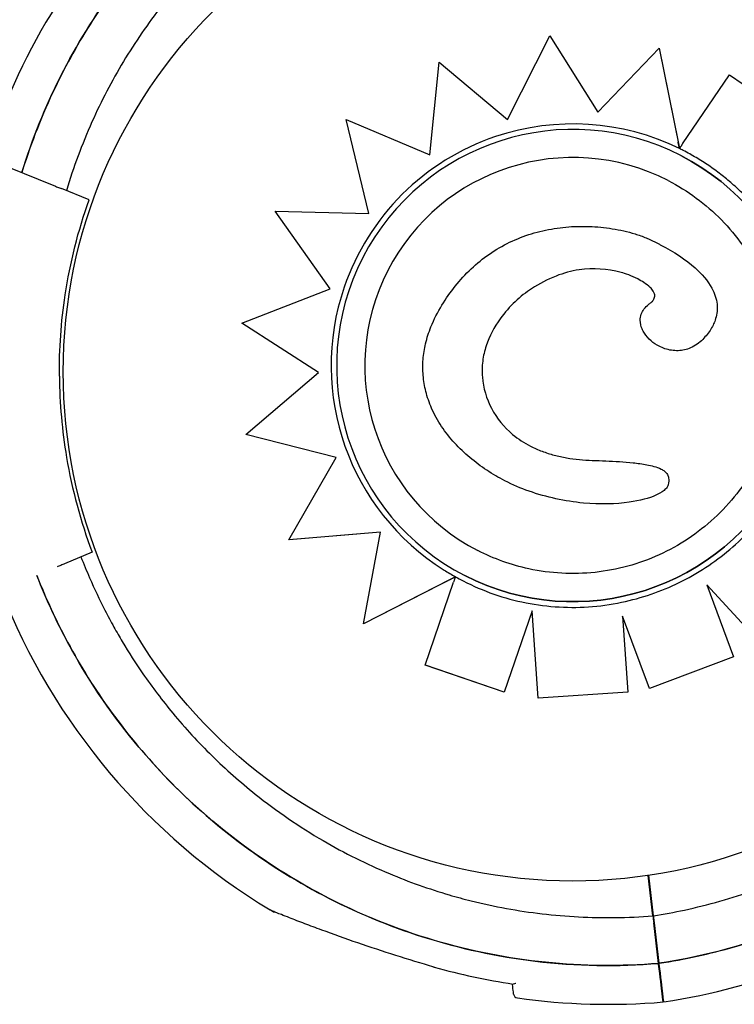
# Model space of a CAD drawing. Units: millimetres. Extents: x 1.7 to 13.4, y 0.9 to 7.
# Drawn here: x 6.3 to 6.4, y 2.9 to 3 of the extents above; entities that cross this region are included whole.
import ezdxf

# ---------------------------------------------------------------- set-up
doc = ezdxf.new("R2010")
doc.units = ezdxf.units.MM
doc.layers.add('SUP-VIS', color=7, linetype='Continuous', lineweight=25)

msp = doc.modelspace()

# ---------------------------------------------------------------- linework, layer by layer
at = {"layer": 'SUP-VIS'}
for p, q in [((6.393724053730693, 3.020686849543438), (6.398605089176272, 3.030338836587021)), ((6.398606239294168, 3.030338245297287), (6.398605089176272, 3.030338836587021)), ((6.398605089176272, 3.030338836587021), (6.404113570541085, 3.021528360288983)), ((6.398606239294168, 3.030338245297287), (6.404114044644302, 3.021528855320696)), ((6.404113570541085, 3.021528360288983), (6.411181908837534, 3.028908712284135)), ((6.411183065161822, 3.028908117804463), (6.411181908837534, 3.028908712284135)), ((6.411181908837534, 3.028908712284135), (6.413373639747078, 3.018121339329582)), ((6.411183065161822, 3.028908117804463), (6.413532598868187, 3.017344080037844)), ((6.384780672684428, 3.016609830534208), (6.385862953604374, 3.027302990698786)), ((6.385864098512684, 3.027302402088367), (6.385862953604374, 3.027302990698786)), ((6.385862953604374, 3.027302990698786), (6.393724053730693, 3.020686849543438)), ((6.385864098512684, 3.027302402088367), (6.393724187353655, 3.020687113778365)), ((6.413891967466043, 3.017871603084359), (6.41931871583256, 3.025825387320936)), ((6.41931987668795, 3.025824790511706), (6.41931871583256, 3.025825387320936)), ((6.41931871583256, 3.025825387320992), (6.427872737920552, 3.019992899834392)), ((6.41931987668795, 3.025824790511706), (6.427873904160151, 3.019992300256888)), ((6.375114254946311, 3.02070603888626), (6.384780672684428, 3.016609830534208)), ((6.377735457257586, 3.009874398613761), (6.375114254946311, 3.02070603888626)), ((6.413532831684279, 3.017342934147223), (6.413532103701073, 3.017343308412762)), ((6.413702224403096, 3.016535324981191), (6.413701654855686, 3.016535617791533)), ((6.336234789625451, 3.015180235046955), (6.341437170929566, 3.013077110608378)), ((6.345505869152475, 3.011432291021606), (6.342320201798429, 3.012720134890287)), ((6.366958235310449, 3.010122326186035), (6.377735457257586, 3.009874398613761)), ((6.37327359156734, 3.00116428225175), (6.366958235310449, 3.010122326186035)), ((6.411333206022391, 3.006262957442743), (6.411332217314339, 3.006263465749157)), ((6.363107952891369, 2.99720383000431), (6.37327359156734, 3.00116428225175)), ((6.371922767844808, 2.991544326565588), (6.363107952891369, 2.99720383000431)), ((6.411203839987138, 2.994549288629401), (6.411202848532412, 2.994549798347862)), ((6.36357407342075, 2.984385394220055), (6.371922767844808, 2.991544326565531)), ((6.363575218223559, 2.98438480566341), (6.36357407342075, 2.984385394220055)), ((6.373989795823945, 2.981736018862534), (6.36357407342075, 2.984385394220055)), ((6.373989646463087, 2.981735758067657), (6.363575218223559, 2.984384805663353)), ((6.368541532425297, 2.972222986494558), (6.373989795823945, 2.981736018862534)), ((6.411440043648327, 2.980385159058812), (6.411439048690227, 2.980385670578755)), ((6.393422593835567, 2.979043183451211), (6.39342160695378, 2.979043690819083)), ((6.379082940626176, 2.973113370910539), (6.368541532425297, 2.972222986494558)), ((6.379082810530235, 2.973112668725719), (6.368542682457701, 2.972222395249275)), ((6.377123895112163, 2.962539568278203), (6.379082940626176, 2.973113370910539)), ((6.368542682457701, 2.972222395249275), (6.368541532425297, 2.972222986494558)), ((6.345853913660903, 2.970824384083244), (6.342690788535037, 2.969482125630748)), ((6.387045460382069, 2.967633557956219), (6.377123895112163, 2.962539568278203)), ((6.387719361579002, 2.967978364428177), (6.377125051463736, 2.962538973783467)), ((6.384251738450985, 2.957802760536993), (6.387511686594735, 2.967370274090968)), ((6.387719704522169, 2.96797928832757), (6.387719692575047, 2.967979294469387)), ((6.387720432303468, 2.96797891416594), (6.387719704522169, 2.96797928832757)), ((6.388811125225402, 2.968119609569442), (6.388810555679811, 2.968119902379783)), ((6.416679450945594, 2.96705233920261), (6.419778334869989, 2.958729447555811)), ((6.422592590522981, 2.960617275373409), (6.416679450945594, 2.96705233920261)), ((6.416681046492158, 2.967050602825225), (6.419779512016248, 2.958728842370647)), ((6.396562745430856, 2.964051328982862), (6.39335449445025, 2.954687578200037)), ((6.396562972111496, 2.964047991246048), (6.393355660249654, 2.954686978848713)), ((6.397247107302974, 2.953974527036792), (6.396562745430856, 2.964051328982805)), ((6.406978875147615, 2.963436707440792), (6.407577196288912, 2.954681801434845)), ((6.410077346394246, 2.955112240461403), (6.406978875147615, 2.963436707440792)), ((6.406980257992473, 2.963432992237358), (6.407578368718532, 2.954681198674734)), ((6.377125051463736, 2.962538973783467), (6.377123895112163, 2.962539568278203)), ((6.419778334869989, 2.958729447555811), (6.410077346394246, 2.955112240461403)), ((6.419779512016248, 2.958728842370647), (6.410078519886156, 2.955111637155198)), ((6.419779512016248, 2.958728842370647), (6.419778334869989, 2.958729447555811)), ((6.3842528992609, 2.957802163750728), (6.384251738450985, 2.957802760536993)), ((6.39335449445025, 2.954687578200037), (6.384251738450985, 2.957802760536993)), ((6.393355660249654, 2.954686978848713), (6.3842528992609, 2.957802163750728)), ((6.393355660249654, 2.954686978848713), (6.39335449445025, 2.954687578200037)), ((6.407577196288912, 2.954681801434845), (6.397247107302974, 2.953974527036792)), ((6.407578368718532, 2.954681198674734), (6.397248275086895, 2.953973926664901)), ((6.407578368718532, 2.954681198674734), (6.407577196288912, 2.954681801434845)), ((6.410078519886156, 2.955111637155255), (6.410077346394246, 2.955112240461403)), ((6.397248275086895, 2.953973926664901), (6.397247107302974, 2.953974527036792)), ((6.410479421796481, 2.928888469663491), (6.409927676677398, 2.933547636177593)), ((6.410556947666919, 2.928897660962605), (6.410004914758247, 2.933559257687023)), ((6.411128729772827, 2.923405441589978), (6.410576777992901, 2.928066353238307)), ((6.411206255643265, 2.923414632889092), (6.41065430386152, 2.928075544537421))]:
    msp.add_line(p, q, dxfattribs=at)
msp.add_circle((6.401231808140437, 2.991604000913753), 0.05870399999999993, dxfattribs=at)
for centre, radius, start, end in [((6.405306887270854, 2.993826071074295), 0.07513689542055146, 134.7315267367492, 162.6376029440062), ((6.405306887270854, 2.993826071074295), 0.07513689542053123, 201.4303118617326, 238.7756629543813), ((6.40983165122816, 2.930770656028812), 0.0004999999999884746, 334.3038464907198, 6.753594845116866), ((6.410537249454137, 2.924812289546026), 0.0005000000000057856, 6.753594845116866, 39.203343200864), ((6.405306887283587, 2.993826071122044), 0.07361793677149585, 254.0384185466063, 254.2193102360963), ((6.405306887270854, 2.993826071074295), 0.07361793672186298, 254.2193102360963, 261.4710692067932), ((6.400419107738344, 2.993247263851742), 0.07513689542053437, 278.6603264693254, 291.5014523671825), ((6.394926840215703, 2.91991449700663), 0.0004999999999996693, 186.7535948451169, 262.0057373084131), ((6.405306887270854, 2.993826071074295), 0.07513689542053383, 262.0057373084131, 274.8468632910354)]:
    msp.add_arc(centre, radius, start, end, dxfattribs=at)
at = {"layer": 'SUP-VIS', "extrusion": (-5.835389544488766e-20, -6.12323121519801e-17, -0.9999999999999999)}
msp.add_ellipse((6.401256105267748, 2.992327760085686), major_axis=(-0.0124455495881208, -0.02420785770592931), ratio=0.9999997053576113, start_param=-1.5707963267949, end_param=4.712388980384686, dxfattribs=at)
at = {"layer": 'SUP-VIS'}
for centre, major_axis, ratio, start_param, end_param in [((6.401262739327649, 2.992297083718938), (-0.02480395973254494, 0.01275201277907521), 0.9999997053576108, -1.551462187663152, -0.7701266937691298), ((6.401256674813339, 2.992327467275288), (0.0213246614572694, -0.01096326386416796), 0.9999997053576106, 1.570802767251144, 3.141592653589798), ((6.401244032389513, 2.992342285278085), (-0.02476054963603797, 0.01272969512631021), 0.9999997053576111, -0.7702436255892458, 0.1453478378388319), ((6.401139349056393, 2.99218641281675), (0.02494068769238668, -0.01282230626193368), 0.9999997053576107, 1.570825525524975, 1.587915416975311), ((6.401256674813339, 2.992327467275288), (0.0213246614572694, -0.01096326386416796), 0.9999997053576106, -3.141592653589788, -1.570802767259781), ((6.401251907998812, 2.992325554300805), (-0.02477199475915038, 0.01273557920808923), 0.999999705357611, 0.1448709846478383, 1.483730288558083), ((6.400440987079492, 2.990947849085387), (-0.02335091487969669, 0.01200498501774392), 0.9999997053576107, 1.481907466833652, 1.5399017417243), ((6.401209239082164, 2.991988827908699), (0.02449227593128716, -0.01259177240372714), 0.999999705357611, -1.607781695766748, -1.570826063376056)]:
    msp.add_ellipse(centre, major_axis=major_axis, ratio=ratio, start_param=start_param, end_param=end_param, dxfattribs=at)
at = {"layer": 'SUP-VIS', "extrusion": (-5.835389544491231e-20, -6.123231215198012e-17, -0.9999999999999998)}
msp.add_ellipse((6.401256674813339, 2.992327467275288), major_axis=(0.02420786483859244, -0.01244555325510834), ratio=0.9999997053576107, start_param=-1.570796326790483, end_param=1.570796326799177, dxfattribs=at)
at = {"layer": 'SUP-VIS'}
for points, knots in [([(6.411206255643265, 2.923414632889092), (6.41413470171392, 2.923867011766049), (6.417034641197461, 2.924503838122064), (6.419883179965836, 2.925320084142527), (6.422802165498069, 2.926156516614981), (6.425667147059357, 2.92718135784861), (6.42845437678443, 2.92838611265023), (6.433055667308508, 2.930374978801126), (6.437444366516502, 2.93285524252633), (6.441521757264127, 2.935771112898749), (6.444606259559805, 2.937976937508381), (6.447512778024247, 2.940431569748625), (6.450203790303931, 2.943103320514751), (6.453821444869391, 2.946695080919653), (6.457048762518752, 2.950679725544944), (6.459810680338705, 2.954964575970848), (6.461416706541058, 2.957456171484694), (6.462865728863108, 2.960048952832608), (6.464146298711057, 2.962722434449802), (6.465617603456849, 2.965794118670431), (6.466866426982961, 2.968972340999699), (6.467879754196474, 2.972223978016757), (6.469044011766528, 2.975959931184377), (6.469897199713159, 2.979792772328324), (6.470427591912085, 2.983669822671459), (6.471036983553859, 2.988124341559796), (6.471219927139828, 2.992637099174146), (6.470973107967438, 2.997126327654598), (6.470689526231581, 3.002284205755359), (6.469838098317268, 3.007410664337556), (6.468439153944928, 3.012383297626172), (6.467049486882388, 3.017322954148653), (6.465119674559901, 3.02211045297787), (6.462695190553859, 3.026632982134458), (6.461202975448032, 3.029416496609031), (6.459523870513294, 3.032099802313155), (6.457672929933324, 3.034658841626594), (6.45569202198385, 3.037397568831977), (6.453514282386095, 3.03999389979839), (6.451162065341123, 3.042421183303873), (6.448644682830491, 3.045018903212508), (6.445927452879914, 3.047422910497346), (6.443042307702854, 3.049604953546236), (6.439954576480886, 3.051940212965633), (6.436674534712438, 3.054021118823584), (6.433246309299648, 3.055819675963278), (6.429577364411671, 3.057744522269104), (6.425738746343995, 3.059345815750191), (6.421789568812528, 3.060598896350541), (6.421173807106243, 3.060794278564515), (6.42055535993677, 3.060981190971063), (6.41993447744062, 3.061159638006814)], [-1, -1, -1, -1, -0.9590318369546988, -0.9590318369546988, -0.9590318369546988, -0.9170504967122616, -0.9170504967122616, -0.9170504967122616, -0.8477457166328993, -0.8477457166328993, -0.8477457166328993, -0.7953173950892072, -0.7953173950892072, -0.7953173950892072, -0.724835532856211, -0.724835532856211, -0.724835532856211, -0.6838510703223601, -0.6838510703223601, -0.6838510703223601, -0.6367621634660856, -0.6367621634660856, -0.6367621634660856, -0.5826595838095272, -0.5826595838095272, -0.5826595838095272, -0.52049867753858, -0.52049867753858, -0.52049867753858, -0.4490791945314128, -0.4490791945314128, -0.4490791945314128, -0.3781333405765757, -0.3781333405765757, -0.3781333405765757, -0.3344677710341246, -0.3344677710341246, -0.3344677710341246, -0.2877361391219134, -0.2877361391219134, -0.2877361391219134, -0.2377231553440355, -0.2377231553440355, -0.2377231553440355, -0.1841984132364811, -0.1841984132364811, -0.1841984132364811, -0.1269153279, -0.1269153279, -0.1269153279, -0.1179836629812938, -0.1179836629812938, -0.1179836629812938, -0.1179836629812938]), ([(6.410556947666919, 2.928897660963003), (6.411743366401424, 2.929084573122282), (6.412927524972474, 2.929304778013034), (6.416852657197524, 2.930148342398752), (6.419571784013897, 2.930919294484283), (6.424838926495795, 2.93279075127225), (6.427388805957889, 2.933884934815978), (6.430851623150375, 2.935638473992697), (6.431839551656594, 2.936171381778422), (6.434818786368851, 2.937878815067108), (6.436775422442224, 2.93914270672542), (6.440550841185541, 2.941880653110161), (6.442369470893027, 2.94335465407363), (6.446232978349144, 2.946847014648711), (6.448233768685895, 2.948912665252635), (6.450685178282583, 2.951800434301049), (6.451272650179817, 2.952523457429436), (6.453435578145218, 2.955304817907404), (6.454914312900655, 2.957459583265859), (6.457607554315473, 2.961942838378889), (6.458821861049728, 2.964271130244867), (6.461214078126432, 2.969622217144263), (6.462313059328153, 2.972677340974371), (6.463738814074532, 2.977798160987504), (6.464206757136708, 2.979858505727634), (6.464941065834864, 2.984025551253353), (6.465207383509551, 2.986132162565411), (6.465532986767357, 2.990361418214832), (6.465592265140003, 2.992483969981606), (6.465504456706185, 2.996714310586242), (6.465357403598318, 2.998822003663406), (6.465110365750661, 3.000908094554632), (6.465048606289201, 3.001429617277381), (6.464980469223519, 3.00195098643502), (6.464831413646607, 3.002992982469038), (6.464750495091721, 3.0035136092377), (6.464488560197424, 3.005073703549726), (6.464288352801304, 3.006111388143268), (6.463611335406313, 3.00921176903455), (6.46305793778447, 3.011261766839368), (6.46175352409773, 3.015297994389243), (6.46100253658733, 3.017284135782802), (6.45960795908104, 3.020491270033801), (6.459017571449294, 3.021738669817978), (6.458056518595185, 3.023613534437459), (6.457712574787365, 3.024257536826497), (6.457046126241039, 3.025456600995312), (6.4567249978154, 3.026014771082487), (6.455647638293158, 3.027824608654839), (6.454855646978103, 3.029058795626611), (6.452936732139278, 3.031837275268856), (6.451780554221841, 3.033363465408513), (6.449138863534245, 3.036548318425616), (6.447630371483683, 3.038188008598411), (6.444461888138903, 3.041297315361135), (6.442802010828018, 3.042766873903815), (6.438617562498621, 3.046109948441938), (6.43599375112899, 3.047911783445727), (6.430791049118852, 3.050947112086476), (6.428237566899043, 3.052220496913662), (6.423358160285716, 3.054267421191696), (6.421048972308199, 3.055085562633508), (6.418581851516137, 3.05580748176385), (6.418449620658066, 3.055845720157038), (6.418317234200003, 3.055883549338319)], [-199.9538262264416, -199.9538262264416, -199.9538262264416, -199.9538262264416, -196.323015027276, -196.323015027276, -187.8684500937022, -187.8684500937022, -179.5658294952774, -179.5658294952774, -176.1813628225739, -176.1813628225739, -169.1852806120858, -169.1852806120858, -162.189193410734, -162.189193410734, -153.5898276519868, -153.5898276519868, -150.7798795860743, -150.7798795860743, -142.9385504868273, -142.9385504868273, -135.0972163944774, -135.0972163944774, -125.3783963495771, -125.3783963495771, -119.0280268000823, -119.0280268000823, -112.6776572505874, -112.6776572505874, -106.3272851819041, -106.3272851819041, -99.97691311322079, -99.97691311322079, -99.97691311322079, -98.38932009603377, -98.38932009603377, -96.80172707884674, -96.80172707884674, -93.62654104447267, -93.62654104447267, -87.27616897572454, -87.27616897572454, -80.92579693099214, -80.92579693099214, -76.77872886587039, -76.77872886587039, -74.57542987660526, -74.57542987660526, -72.63166080074863, -72.63166080074863, -68.22482985263133, -68.22482985263133, -62.49594962007883, -62.49594962007883, -55.8349456348877, -55.8349456348877, -49.17394664016201, -49.17394664016201, -39.64389428866669, -39.64389428866669, -31.1273798498067, -31.1273798498067, -23.77246340375254, -23.77246340375254, -23.3564664770027, -23.3564664770027, -23.3564664770027, -23.3564664770027]), ([(6.337757828827307, 3.014564528358449), (6.340117102363365, 3.02224906624707), (6.343773145510568, 3.029483382784008), (6.35406052000144, 3.043337977353076), (6.360936230037623, 3.04958325714324), (6.36930703595317, 3.054631492233455), (6.369802003848235, 3.0549218242233), (6.370300172538919, 3.055205944247916)], [-79.37217715918861, -79.37217715918861, -79.37217715918861, -79.37217715918861, -55.20655867953032, -55.20655867953032, -27.60327933976514, -27.60327933976514, -25.88087671290484, -25.88087671290484, -25.88087671290484, -25.88087671290484]), ([(6.370300234986644, 3.055205826621943), (6.368203514406559, 3.054009581205321), (6.366167778654926, 3.0527064118927), (6.364204237743252, 3.051302222027346), (6.361119735449392, 3.049096397417713), (6.35821321698495, 3.046641765177469), (6.355522204705267, 3.043970014411343), (6.351904550139807, 3.040378254006384), (6.348677232490445, 3.03639360938115), (6.345915314668673, 3.032108758955189), (6.344309288468139, 3.029617163441401), (6.342860266144271, 3.027024382093487), (6.34157969629814, 3.024350900476236), (6.340108391552349, 3.021279216255664), (6.338859568026237, 3.018100993926339), (6.337846240812723, 3.014849356909338), (6.337816661061879, 3.014754439286435), (6.337787282105637, 3.014659459123152), (6.337758102796215, 3.01456441760314)], [-0.8811206810107994, -0.8811206810107994, -0.8811206810107994, -0.8811206810107994, -0.8477457166328993, -0.8477457166328993, -0.8477457166328993, -0.7953173950892072, -0.7953173950892072, -0.7953173950892072, -0.724835532856211, -0.724835532856211, -0.724835532856211, -0.6838510703223601, -0.6838510703223601, -0.6838510703223601, -0.6367621634660856, -0.6367621634660856, -0.6367621634660856, -0.6353876044120513, -0.6353876044120513, -0.6353876044120513, -0.6353876044120513]), ([(6.372888732848878, 3.050330145743487), (6.370890081343532, 3.04918345359215), (6.368942309954946, 3.047924636128016), (6.365175153823657, 3.045192681815877), (6.363356524114351, 3.043718680852407), (6.359493016658234, 3.040226320277327), (6.357492226323302, 3.038160669673459), (6.355040816726614, 3.035272900624989), (6.354453344827562, 3.034549877496602), (6.35229041686398, 3.031768517018691), (6.350811682108542, 3.029613751660179), (6.348118440691906, 3.025130496547149), (6.346904133957651, 3.02280220468117), (6.344681703081733, 3.017830908024678), (6.343698498201775, 3.015178021708664), (6.342893966044358, 3.012488183878872)], [-176.150740566599, -176.150740566599, -176.150740566599, -176.150740566599, -169.1852806120858, -169.1852806120858, -162.189193410734, -162.189193410734, -153.5898276519868, -153.5898276519868, -150.7798795860743, -150.7798795860743, -142.9385504868273, -142.9385504868273, -135.0972163944774, -135.0972163944774, -126.6247179531045, -126.6247179531045, -126.6247179531045, -126.6247179531045]), ([(6.413532103701073, 3.017343308412762), (6.413532078953722, 3.017343321135684), (6.413531214549948, 3.017347456808636), (6.413527624226845, 3.017364896639947), (6.413524903495272, 3.017378175226554), (6.413518272827787, 3.017410600390065), (6.413513579320352, 3.017433586042046), (6.413502605149915, 3.017487387404174), (6.413496333767398, 3.017518157333711), (6.41348306051259, 3.017583312550926), (6.413474679229694, 3.017624473778881), (6.413456894450064, 3.0177118539807), (6.41344749592281, 3.017758048351595), (6.413428876659964, 3.017849587871808), (6.413417847685196, 3.017903825935321), (6.41339543084905, 3.018014100088863), (6.413384043564292, 3.018070133296362), (6.413373639747078, 3.018121339329582)], [3.336094162817138, 3.336094162817138, 3.336094162817138, 3.336094162817138, 3.507868801494171, 3.507868801494171, 3.679643440171205, 3.679643440171205, 3.873806606884285, 3.873806606884285, 4.067969773597365, 4.067969773597365, 4.291046939633034, 4.291046939633034, 4.514124105668705, 4.514124105668705, 4.761736193408394, 4.761736193408394, 5.009348281148083, 5.009348281148083, 5.009348281148083, 5.009348281148083]), ([(6.413891967466043, 3.017871603084359), (6.413869669626365, 3.017838921965847), (6.413845317796586, 3.017803225147759), (6.413797621224148, 3.017733295431924), (6.413774276570621, 3.017699062660597), (6.413733158946343, 3.017638757447685), (6.413711586526915, 3.017607112593851), (6.413671295194945, 3.017547994884069), (6.413652576959066, 3.017520523019812), (6.413621229410637, 3.017474503260701), (6.413605693378486, 3.017451688250844), (6.413578893199883, 3.01741231249423), (6.41356763011936, 3.017395753308563), (6.413550754336029, 3.017370921675138), (6.413543567632587, 3.017360333327019), (6.413534228755452, 3.017346533139687), (6.413532077114724, 3.017343322081103), (6.413532103701073, 3.017343308412762)], [1.487929943359252, 1.487929943359252, 1.487929943359252, 1.487929943359252, 1.675411508437835, 1.675411508437835, 1.862893073516417, 1.862893073516417, 2.049491367348803, 2.049491367348803, 2.236089661181189, 2.236089661181189, 2.421571200141224, 2.421571200141224, 2.607052739101259, 2.607052739101259, 2.791591723952934, 2.791591723952934, 2.976130708804611, 2.976130708804611, 2.976130708804611, 2.976130708804611]), ([(6.42087218334018, 3.012112535486779), (6.420466124627637, 3.012514677862384), (6.420047769533994, 3.012904403911534), (6.419188029343786, 3.01365756753853), (6.41874664444731, 3.014021004940957), (6.417842493841817, 3.014720233306207), (6.417379728343803, 3.015056024106229), (6.416434545613811, 3.015698704597298), (6.415952128600111, 3.016005594138676), (6.414969445346287, 3.016589325429663), (6.414469179331718, 3.016866167043418), (6.413960923302511, 3.017127467555611)], [5.977506284674114, 5.977506284674114, 5.977506284674114, 5.977506284674114, 6.038642089174386, 6.038642089174386, 6.099777893674659, 6.099777893674659, 6.160913698174932, 6.160913698174932, 6.222049502675205, 6.222049502675205, 6.283185307175479, 6.283185307175479, 6.283185307175479, 6.283185307175479]), ([(6.341437170929566, 3.013077110608378), (6.341572254610583, 3.01302250142561), (6.341715881831988, 3.012964438415565), (6.342013638148273, 3.012844066887794), (6.342166625630853, 3.012782219880478), (6.342320201798429, 3.012720134890287)], [0, 0, 0, 0, 0.496900226021264, 0.496900226021264, 0.9938510068140873, 0.9938510068140873, 0.9938510068140873, 0.9938510068140873]), ([(6.412219798106889, 3.013652193057851), (6.414494427323007, 3.012482778934555), (6.416579974293199, 3.010946553476344), (6.420162574133428, 3.007295409847359), (6.421659003943205, 3.005181126656908), (6.423911206815319, 3.00058836521913), (6.424666588194668, 2.99811068571222), (6.425359729830234, 2.993042605717505), (6.42529736954566, 2.990453086632328), (6.424361075874913, 2.98542424601419), (6.423487305326489, 2.982985799057701), (6.421016637483262, 2.978506771786613), (6.419420169870136, 2.976466970429271), (6.415665972697752, 2.972992508375), (6.413508896037456, 2.971558451931969), (6.408852330016089, 2.969441314306778), (6.406353650485471, 2.968758601326954), (6.401267492847182, 2.968213739350574), (6.398680899281317, 2.968351685120012), (6.394137791967296, 2.969335606373875), (6.392152733998955, 2.970046913513158), (6.390293276839657, 2.971002882709683)], [4.330400069000809e-12, 4.330400069000809e-12, 4.330400069000809e-12, 4.330400069000809e-12, 0.3200000050488122, 0.3200000050488122, 0.6400000090949685, 0.6400000090949685, 0.9600000105412956, 0.9600000105412956, 1.280000008815327, 1.280000008815327, 1.600000004600218, 1.600000004600218, 1.919999999564343, 1.919999999564343, 2.239999995700942, 2.239999995700942, 2.559999994539182, 2.559999994539182, 2.879999996538899, 2.879999996538899, 3.141592653594123, 3.141592653594123, 3.141592653594123, 3.141592653594123]), ([(6.342085826339826, 2.991097533339257), (6.342058953043306, 2.99423009294236), (6.342281469249428, 2.997364778863812), (6.342750576983235, 3.00046214109625), (6.343316027583569, 3.004195623205362), (6.34424007652342, 3.00787470868778), (6.345505869152475, 3.011432291021606)], [0.4999997931682201, 0.4999997931682201, 0.4999997931682201, 0.4999997931682201, 0.7267187285460817, 0.7267187285460817, 0.7267187285460817, 1, 1, 1, 1]), ([(6.386166250518727, 2.999290485005815), (6.386630766875896, 3.000048040781451), (6.387144106045525, 3.000786911809598), (6.388269318804305, 3.002194512056576), (6.388881205430152, 3.002862982911267), (6.390194236601019, 3.004099924111983), (6.390893472975222, 3.004667060072563), (6.392372076523316, 3.005687676438924), (6.393155897496399, 3.006143551049036), (6.394785203485299, 3.006928028437187), (6.395630255105061, 3.007256517011854), (6.397346723062583, 3.007783102172596), (6.398220010436489, 3.007982671164768), (6.399993036822707, 3.00826357616927), (6.400889939453918, 3.008344099725434), (6.402681406265401, 3.008392509335806), (6.403571465016284, 3.008361148808717), (6.405351860184965, 3.008190533788536), (6.406242464141542, 3.008051177132245), (6.407557185861151, 3.007752618657946), (6.4079920827553, 3.007638186267798), (6.408854603516374, 3.007371282683152), (6.409281723177628, 3.007220674236521), (6.409707999939201, 3.007033941477516)], [0, 0, 0, 0, 4.096072054776871, 4.096072054776871, 8.192144109553741, 8.192144109553741, 12.28821616433061, 12.28821616433061, 16.38428821910748, 16.38428821910748, 20.48036027388435, 20.48036027388435, 24.57643232866122, 24.57643232866122, 28.67250438343809, 28.67250438343809, 32.76857643821496, 32.76857643821496, 36.86464849299183, 36.86464849299183, 38.91268452038027, 38.91268452038027, 40.9607205477687, 40.9607205477687, 40.9607205477687, 40.9607205477687]), ([(6.409707999939201, 3.007033941477516), (6.409817134626792, 3.006986157939593), (6.409926166552395, 3.006937677194912), (6.41014394263766, 3.006839300544186), (6.410252686793683, 3.006789404655251), (6.410469805952744, 3.006688174524015), (6.410578180952143, 3.006636840300928), (6.410794481327684, 3.006532707289466), (6.410902406705645, 3.006479908522579), (6.411117728304816, 3.006372816580722), (6.411225124529665, 3.006318523429854), (6.411332216835945, 3.00626346599546)], [1.087175363554784e-11, 1.087175363554784e-11, 1.087175363554784e-11, 1.087175363554784e-11, 0.5531502889343052, 0.5531502889343052, 1.106300577857739, 1.106300577857739, 1.659450866781172, 1.659450866781172, 2.212601155704605, 2.212601155704605, 2.765751444628039, 2.765751444628039, 2.765751444628039, 2.765751444628039]), ([(6.411333206022391, 3.006262957442743), (6.412905058325123, 3.005454851153274), (6.41426933888215, 3.004555108595866), (6.41609409414923, 3.002917328198748), (6.416799814329352, 3.002123139453943), (6.417585945066094, 3.000660044573806), (6.417800273326066, 3.000046291388401), (6.417929123090289, 2.998835176200714), (6.417874147993643, 2.998279113623653), (6.417581776309817, 2.997312698454834), (6.41739285281983, 2.996913612219316), (6.41689423083335, 2.996108283656213), (6.416571550265871, 2.995710663626596), (6.416220359338695, 2.995346403074166)], [1.91734152405259, 1.91734152405259, 1.91734152405259, 1.91734152405259, 7.715929106428407, 7.715929106428407, 11.79598531987835, 11.79598531987835, 14.41809139980469, 14.41809139980469, 16.71252336117387, 16.71252336117387, 18.4930237507209, 18.4930237507209, 20.53477944470493, 20.53477944470493, 20.53477944470493, 20.53477944470493]), ([(6.406805163887839, 3.003064138188961), (6.405206522873414, 3.003472509825428), (6.403620212458918, 3.003600956907178), (6.40107040379371, 3.003229001297314), (6.400180102280501, 3.002984035049906), (6.398323385739786, 3.002258403821884), (6.397379857637134, 3.001754484121875), (6.396486636371264, 3.001177529046117)], [0, 0, 0, 0, 5.156174703427445, 5.156174703427445, 8.067407186487547, 8.067407186487547, 11.40121187946831, 11.40121187946831, 11.40121187946831, 11.40121187946831]), ([(6.410131842792907, 2.999484927804815), (6.410238103346273, 2.999561331782786), (6.41033396556486, 2.999643542500962), (6.410519639885024, 2.999842808803123), (6.410595642959379, 2.999961433683723), (6.410673038470122, 3.0001676346414), (6.410689829875992, 3.000252863344826), (6.410694768172107, 3.000425671647292), (6.410683809473994, 3.000511801366713), (6.410630206588394, 3.000701852215059), (6.41058273859926, 3.000806684974691), (6.410429747087619, 3.001054481384074), (6.410307734409798, 3.001199073899841), (6.409957869820573, 3.001537990406234), (6.40970625421869, 3.001726781241985), (6.409211284621051, 3.002046017155351), (6.408973951833104, 3.002180602100339), (6.408729125289028, 3.002306470370399)], [-3.857917161640512e-11, -3.857917161640512e-11, -3.857917161640512e-11, -3.857917161640512e-11, 0.7801992666531989, 0.7801992666531989, 1.834840987900105, 1.834840987900105, 2.580165801879327, 2.580165801879327, 3.295016638638963, 3.295016638638963, 4.109852680250667, 4.109852680250667, 5.226487000743968, 5.226487000743968, 6.879103658480203, 6.879103658480203, 8.263083288642594, 8.263083288642594, 8.263083288642594, 8.263083288642594]), ([(6.470589670163463, 3.001556961569293), (6.471609443706257, 2.992945567325478), (6.471035410773766, 2.984219084821916), (6.466625875244063, 2.966898014185801), (6.462635972109638, 2.958509952363954), (6.451665475007758, 2.943735357572962), (6.444789764971574, 2.937490077782797), (6.429031448131354, 2.927986609558161), (6.420299499426619, 2.924819279459655), (6.411206255643265, 2.92341463288875)], [-108.8271836670271, -108.8271836670271, -108.8271836670271, -108.8271836670271, -82.80983801929537, -82.80983801929537, -55.20655867953032, -55.20655867953032, -27.60327933976514, -27.60327933976514, 0, 0, 0, 0]), ([(6.396486636371264, 3.001177529046117), (6.395232142451277, 3.000366753179094), (6.393926755266875, 2.99917677674506), (6.392194917105371, 2.996770376824372), (6.391630905325655, 2.995715865693853), (6.391075456123872, 2.994025787340149), (6.390939600489219, 2.993440529493057), (6.39078479291129, 2.992231826218131), (6.390770305417391, 2.991616078364018), (6.390822915964236, 2.991000486131384)], [0, 0, 0, 0, 4.667784060836844, 4.667784060836844, 7.743163450403484, 7.743163450403484, 9.311281358320464, 9.311281358320464, 10.92363186888191, 10.92363186888191, 10.92363186888191, 10.92363186888191]), ([(6.393421606324409, 2.979043691142692), (6.392703377376165, 2.979412941276053), (6.392004645358611, 2.979821099717299), (6.390658561964301, 2.980710873425267), (6.390013220947367, 2.981190649077007), (6.388775818886643, 2.982232894891183), (6.388184916175305, 2.982795171131841), (6.387086348962839, 2.983998255205336), (6.386578662803004, 2.984639060679683), (6.385687161968235, 2.985976453488774), (6.385295501731889, 2.986679144146649), (6.384697773912194, 2.988040943948249), (6.384473212765442, 2.988689812742109), (6.384156048483419, 2.989956084277082), (6.384052455268829, 2.990576552623111), (6.383952270391092, 2.991806690099281), (6.383951897250881, 2.992414282268044), (6.38404621814334, 2.993634568304344), (6.384143089368081, 2.994244265088469), (6.384438543038414, 2.995505172425965), (6.384646467975472, 2.996153479549889), (6.385247823704049, 2.997660375884209), (6.385681949477657, 2.998500653274903), (6.386166250518727, 2.999290485005815)], [4.628931662889363, 4.628931662889363, 4.628931662889363, 4.628931662889363, 8.324601428653494, 8.324601428653494, 12.02027119441763, 12.02027119441763, 15.71594096018176, 15.71594096018176, 19.41161072594589, 19.41161072594589, 23.00564005650626, 23.00564005650626, 26.05902900170998, 26.05902900170998, 28.85155376654214, 28.85155376654214, 31.53156340999235, 31.53156340999235, 34.30069552594959, 34.30069552594959, 37.34331486794278, 37.34331486794278, 41.58562932053068, 41.58562932053068, 41.58562932053068, 41.58562932053068]), ([(6.41120284849967, 2.994549798365369), (6.41086632356928, 2.994722809865834), (6.410550728967792, 2.994934349610503), (6.409976984197783, 2.995430885294638), (6.409712647988272, 2.995720945796847), (6.409393125666611, 2.996215734709097), (6.409300603312658, 2.996386408713079), (6.409101246516002, 2.996865349949417), (6.409019075041215, 2.997192768242712), (6.409020342685835, 2.997778366832677), (6.409060892035995, 2.998020488635063), (6.409214930181406, 2.998455919673631), (6.409324293925238, 2.998652885296963), (6.409605865634148, 2.999037315308044), (6.409787923052136, 2.999215439757734), (6.41002833407947, 2.9994085469325), (6.410079949437204, 2.999447628810287), (6.410131842792907, 2.999484927804815)], [7.31639123051149, 7.31639123051149, 7.31639123051149, 7.31639123051149, 8.8615885933456, 8.8615885933456, 10.40678595617971, 10.40678595617971, 11.15030414274782, 11.15030414274782, 12.32555866518036, 12.32555866518036, 13.10941355311332, 13.10941355311332, 13.85388368686359, 13.85388368686359, 14.78998503044242, 14.78998503044242, 15.04237804468204, 15.04237804468204, 15.04237804468204, 15.04237804468204]), ([(6.416220359338695, 2.995346403074166), (6.415816999167873, 2.994928131070822), (6.415350437317102, 2.994587225161922), (6.414364689528156, 2.994161117116846), (6.413884431553015, 2.994055064486759), (6.412872459311984, 2.994021929071437), (6.412354660837082, 2.994105037327245), (6.411637318442445, 2.994346410301773), (6.411416536222532, 2.994439923534685), (6.411203839987138, 2.994549288629401)], [0, 0, 0, 0, 1.815866743969869, 1.815866743969869, 3.363208874757307, 3.363208874757307, 4.990936283607839, 4.990936283607839, 5.738575148680681, 5.738575148680681, 5.738575148680681, 5.738575148680681]), ([(6.342085826339826, 2.991097533339939), (6.342112650478157, 2.987964973315513), (6.342388863929955, 2.984834561933894), (6.342910992936595, 2.981745695448524), (6.343540354038851, 2.978022453898006), (6.344527328417826, 2.974359747520623), (6.345853913660903, 2.970824384083244)], [0.4999997931682201, 0.4999997931682201, 0.4999997931682201, 0.4999997931682201, 0.7267187285460817, 0.7267187285460817, 0.7267187285460817, 1, 1, 1, 1]), ([(6.390822915964236, 2.991000486131384), (6.390930097648379, 2.989745240570244), (6.391287154023303, 2.988518486103487), (6.392477412286098, 2.986237343666687), (6.393305494173546, 2.985227338575385), (6.394946799426179, 2.983861872319039), (6.395634722573959, 2.983415546234994), (6.396362565505115, 2.98304141242653)], [0, 0, 0, 0, 3.936916291193762, 3.936916291193762, 8.005735012934226, 8.005735012934226, 10.55892130785589, 10.55892130785589, 10.55892130785589, 10.55892130785589]), ([(6.396362565699746, 2.983041412269699), (6.396796248589453, 2.982818450712784), (6.397244609515838, 2.982620956197252), (6.398157895308032, 2.982275589604114), (6.398621876078323, 2.98212776113445), (6.399567760487116, 2.981874530641335), (6.400048723733562, 2.981769554385153), (6.401020960454844, 2.9815991584465), (6.401512229736909, 2.981533741931912), (6.402499160123625, 2.981438473536002), (6.402994817543004, 2.981408621261551), (6.403489683851149, 2.981394394583788)], [16.91434977460234, 16.91434977460234, 16.91434977460234, 16.91434977460234, 19.32333992253558, 19.32333992253558, 21.73233007046882, 21.73233007046882, 24.14132021840206, 24.14132021840206, 26.5503103663353, 26.5503103663353, 28.95930051426854, 28.95930051426854, 28.95930051426854, 28.95930051426854]), ([(6.403489683851149, 2.981394394583788), (6.404007127459408, 2.981379592840824), (6.404531148948081, 2.981361431235769), (6.405575301370845, 2.98131572189601), (6.406097996576136, 2.98128817566095), (6.407144490614883, 2.98121792093923), (6.407668211950295, 2.981175478319244), (6.408719598324751, 2.981062910903461), (6.409245483344421, 2.980994559231021), (6.410050159922321, 2.980841061653848), (6.410321102463058, 2.980781308438509), (6.410869151894076, 2.980626385958658), (6.411143611054285, 2.980537558594449), (6.41143904861201, 2.980385670619626)], [-1.506996230134057e-08, -1.506996230134057e-08, -1.506996230134057e-08, -1.506996230134057e-08, 2.453056603721887, 2.453056603721887, 4.906113222513736, 4.906113222513736, 7.359169841305585, 7.359169841305585, 9.812226460097435, 9.812226460097435, 11.03875476949336, 11.03875476949336, 12.26528307888928, 12.26528307888928, 12.26528307888928, 12.26528307888928]), ([(6.411440043648327, 2.980385159058812), (6.411579554118362, 2.980313435459891), (6.411699581944049, 2.980237600261717), (6.41194245200677, 2.980047603662399), (6.412064397600261, 2.979918201751275), (6.412225997002679, 2.979633739272629), (6.412270985680152, 2.979496091610258), (6.4123259809312, 2.979118393939416), (6.412301156515241, 2.978865040279288), (6.412236115504129, 2.978587328907622)], [14.04113532734481, 14.04113532734481, 14.04113532734481, 14.04113532734481, 15.80384178733738, 15.80384178733738, 18.22235630445801, 18.22235630445801, 20.22830824826645, 20.22830824826645, 23.38412337584108, 23.38412337584108, 23.38412337584108, 23.38412337584108]), ([(6.412236115504129, 2.978587328907622), (6.412212978126263, 2.978488630077436), (6.412169636165345, 2.978395896486518), (6.412025968345915, 2.978171604480849), (6.411904186088577, 2.978047733678181), (6.411478150766925, 2.97769217081094), (6.411099937808103, 2.977500466688355), (6.410041762768742, 2.977031941864482), (6.408991756126852, 2.976748164129503), (6.406236805325534, 2.976355884135444), (6.404434031883284, 2.976295905699487), (6.400342315431772, 2.97667663192351), (6.398226529767271, 2.977137850636154), (6.396202992165854, 2.97784620212542)], [0, 0, 0, 0, 0.3167954375020116, 0.3167954375020116, 0.8320753445870686, 0.8320753445870686, 2.04876836815599, 2.04876836815599, 5.377840286529617, 5.377840286529617, 9.404934988878317, 9.404934988878317, 13.75660882254449, 13.75660882254449, 13.75660882254449, 13.75660882254449]), ([(6.407320083846571, 2.965136411968729), (6.408459840440628, 2.96538991348234), (6.409583609711262, 2.96571527244862), (6.411781395227081, 2.966504558006648), (6.412855402268178, 2.966968481292838), (6.414936653787663, 2.968027549468843), (6.415943889549453, 2.968622689923222), (6.417875646295215, 2.969934768257417), (6.418800159188322, 2.970651700642065), (6.420551827930467, 2.972196009752565), (6.421378976443521, 2.973023380010716), (6.422150896223684, 2.973899421343731)], [3.835320635206933, 3.835320635206933, 3.835320635206933, 3.835320635206933, 3.961248961804888, 3.961248961804888, 4.087177288402843, 4.087177288402843, 4.213105615000797, 4.213105615000797, 4.339033941598752, 4.339033941598752, 4.464962268196707, 4.464962268196707, 4.464962268196707, 4.464962268196707]), ([(6.342690788535037, 2.969482125630748), (6.342538299661101, 2.969417417637715), (6.342386395301219, 2.969352957680087), (6.34209074588216, 2.969227500128738), (6.341948134426275, 2.969166983574894), (6.341814006114873, 2.969110066806991)], [0, 0, 0, 0, 0.4969505275002483, 0.4969505275002483, 0.9938542062786548, 0.9938542062786548, 0.9938542062786548, 0.9938542062786548]), ([(6.344568306421934, 2.97027884221734), (6.344885126349254, 2.969461723634254), (6.345218189468142, 2.968651457513204), (6.346118035928157, 2.966582064892293), (6.346708423559903, 2.96533466510806), (6.347669476414012, 2.963459800488579), (6.348013420221832, 2.962815798099598), (6.348679868768158, 2.961616733930725), (6.349000997193798, 2.961058563843551), (6.35007835671604, 2.959248726271255), (6.350870348029275, 2.958014539299427), (6.352789262869919, 2.955236059657238), (6.353945440785537, 2.953709869517525), (6.356587131474953, 2.950525016500478), (6.358095623523695, 2.948885326327627), (6.361264106870294, 2.94577601956496), (6.36292398418118, 2.944306461022222), (6.367108432510577, 2.940963386484157), (6.369732243880208, 2.939161551480368), (6.374934945890345, 2.936126222839619), (6.377488428110155, 2.934852838012432), (6.382367834723482, 2.932805913734342), (6.384677022699179, 2.931987772292587), (6.387846736053689, 2.931060263305596), (6.388687772470803, 2.930832314320185), (6.392212327782545, 2.929952771985256), (6.394945349335103, 2.929452298621868), (6.400500049538095, 2.928799259661105), (6.403322077487246, 2.928652464401353), (6.407585513034064, 2.92870640420341), (6.409036523895338, 2.9287735371895), (6.410479421796481, 2.928888469663889)], [-83.5521668954847, -83.5521668954847, -83.5521668954847, -83.5521668954847, -80.92579693099214, -80.92579693099214, -76.77872886587039, -76.77872886587039, -74.57542987660526, -74.57542987660526, -72.63166080074863, -72.63166080074863, -68.22482985263133, -68.22482985263133, -62.49594962007883, -62.49594962007883, -55.8349456348877, -55.8349456348877, -49.17394664016201, -49.17394664016201, -39.64389428866669, -39.64389428866669, -31.1273798498067, -31.1273798498067, -23.77246340375254, -23.77246340375254, -21.14344718043468, -21.14344718043468, -12.82601657134741, -12.82601657134741, -4.375733862493208, -4.375733862493208, 0, 0, 0, 0]), ([(6.411128729772827, 2.923405441589637), (6.40243392908269, 2.922686621542425), (6.393680719645999, 2.923584292944611), (6.376487741072197, 2.928656478210939), (6.368255575232979, 2.932958844277323), (6.353903769244425, 2.944476922361048), (6.3479213401788, 2.951582515274026), (6.341952013010086, 2.962378513427893), (6.340622468362199, 2.965214351820862), (6.339486781498636, 2.968122519116548)], [-108.9832281643407, -108.9832281643407, -108.9832281643407, -108.9832281643407, -82.80983801929548, -82.80983801929548, -55.20655867953035, -55.20655867953035, -27.60327933976519, -27.60327933976519, -18.19739782707568, -18.19739782707568, -18.19739782707568, -18.19739782707568]), ([(6.339487066048605, 2.968122639864248), (6.340513938319418, 2.965494359749243), (6.341697579347965, 2.962927294098165), (6.343030804455339, 2.960440352791636), (6.344523019561166, 2.957656838317064), (6.346202124494084, 2.954973532612883), (6.348053065074055, 2.9524144932995), (6.350033973025347, 2.949675766094117), (6.352211712623102, 2.947079435127648), (6.354563929668075, 2.944652151622222), (6.357081312178707, 2.94205443171353), (6.359798542129283, 2.939650424428692), (6.362683687306344, 2.937468381379801), (6.365771418528311, 2.935133121960405), (6.36905146029676, 2.933052216102453), (6.37247968570955, 2.93125365896276), (6.376148630597527, 2.929328812656991), (6.379987248665202, 2.927727519175903), (6.383936426196669, 2.926474438575553), (6.38816290286195, 2.925133370498656), (6.392515896994155, 2.92419133204379), (6.396918680553426, 2.923664928800463), (6.401630614072928, 2.923101563135901), (6.406399364275785, 2.923014481477594), (6.411128729772827, 2.923405441589978)], [-0.4171465052507067, -0.4171465052507067, -0.4171465052507067, -0.4171465052507067, -0.3781333405765757, -0.3781333405765757, -0.3781333405765757, -0.3344677710341246, -0.3344677710341246, -0.3344677710341246, -0.2877361391219134, -0.2877361391219134, -0.2877361391219134, -0.2377231553440355, -0.2377231553440355, -0.2377231553440355, -0.1841984132364811, -0.1841984132364811, -0.1841984132364811, -0.1269153279, -0.1269153279, -0.1269153279, -0.06561000000000002, -0.06561000000000002, -0.06561000000000002, 0, 0, 0, 0]), ([(6.387045460382069, 2.967633557956219), (6.387089276206098, 2.967656054139752), (6.3871372074791, 2.967680660282326), (6.387231454662469, 2.967729036077571), (6.387277768399144, 2.967752804604856), (6.387356613400698, 2.967793262539601), (6.387396739331962, 2.967813849554261), (6.387472449441702, 2.967852685772243), (6.387508015330241, 2.967870925559112), (6.387564975293571, 2.967900130136684), (6.387592172561199, 2.967914071224584), (6.387639593744098, 2.967938369018782), (6.387659784804782, 2.967948708837696), (6.387688646991592, 2.967963478140518), (6.387700579833108, 2.967969578053612), (6.387715010414468, 2.967976936516834), (6.387718728585241, 2.96797882187218), (6.387719692575047, 2.967979294469387)], [1.62193878610577, 1.62193878610577, 1.62193878610577, 1.62193878610577, 1.855340336836131, 1.855340336836131, 2.088741887566492, 2.088741887566492, 2.30336989736294, 2.30336989736294, 2.517997907159387, 2.517997907159387, 2.710179538886989, 2.710179538886989, 2.902361170614591, 2.902361170614591, 3.076843172598414, 3.076843172598414, 3.224041856754382, 3.224041856754382, 3.224041856754382, 3.224041856754382]), ([(6.387719704522169, 2.96797928832757), (6.387719677994028, 2.967979301965897), (6.387718397760182, 2.967975644557839), (6.387712952913716, 2.967959860241137), (6.387708788821328, 2.967947734860331), (6.387699024680842, 2.96791924795366), (6.387692506359599, 2.967900206955846), (6.387677024426011, 2.967854936289029), (6.387668061848672, 2.967828709668595), (6.387649963782678, 2.96777572477049), (6.387639142829357, 2.967744031770962), (6.387615873642062, 2.967675851909519), (6.387603426061105, 2.967639366973799), (6.387579680569615, 2.967569748175492), (6.387566184086609, 2.967530168211113), (6.387538623566797, 2.967449321345896), (6.387524559615485, 2.967408054690111), (6.387511686594735, 2.967370274090968)], [2.986110487267968, 2.986110487267968, 2.986110487267968, 2.986110487267968, 3.170244660557542, 3.170244660557542, 3.354378833847116, 3.354378833847116, 3.540113713587957, 3.540113713587957, 3.725848593328798, 3.725848593328798, 3.913484414226683, 3.913484414226683, 4.101120235124568, 4.101120235124568, 4.29026170381468, 4.29026170381468, 4.479403172504794, 4.479403172504794, 4.479403172504794, 4.479403172504794]), ([(6.388616742071463, 2.967496933630173), (6.389757521319552, 2.96691044535595), (6.39093933528784, 2.966403791590892), (6.393362025297392, 2.965560016536472), (6.394602885959102, 2.96522290060318), (6.397119481713162, 2.964724774846104), (6.398395200831146, 2.964563768184235), (6.400956646044506, 2.964421001747382), (6.402242355879935, 2.964439242878655), (6.404798720006511, 2.964654618725945), (6.406069358072273, 2.964851752074821), (6.407320083846571, 2.965136411968501)], [3.14159265358568, 3.14159265358568, 3.14159265358568, 3.14159265358568, 3.281324045381663, 3.281324045381663, 3.421055437177646, 3.421055437177646, 3.560786828973628, 3.560786828973628, 3.700518220769611, 3.700518220769611, 3.840249612565594, 3.840249612565594, 3.840249612565594, 3.840249612565594]), ([(6.385286052227457, 2.922982816127728), (6.383794282442977, 2.923404393760563), (6.382309760841963, 2.923851889048422), (6.379373501435111, 2.924782063761427), (6.377917285704825, 2.925266220704543), (6.375062521454311, 2.926251831423656), (6.373653123997428, 2.926757249745549), (6.371635197550859, 2.927502321539578), (6.370981061412749, 2.927747563504283), (6.369738383340518, 2.928219284243937), (6.3691435198416, 2.928448177894154), (6.368261783443813, 2.92879082652081), (6.36794371045653, 2.928915344245411), (6.367263760184869, 2.929182792132337), (6.36693970266424, 2.929311505383282), (6.366736104895608, 2.929392492416753), (6.366705304910283, 2.929404755695487), (6.366674123810299, 2.929417174018681), (6.366666260675629, 2.929420306543534), (6.366658299202754, 2.929423478748902), (6.366656296275323, 2.929424276931911), (6.366654120529347, 2.929425144189395), (6.366653558876351, 2.929425368093234), (6.366652654742211, 2.929425728721412), (6.366652393617187, 2.92942583282769), (6.366651452599399, 2.929426208650682), (6.366651146248842, 2.929426330742103), (6.366649607552972, 2.929426946829551), (6.366649071836946, 2.929427161181991), (6.366647550012203, 2.929427772554391), (6.366647158414708, 2.929427929958877), (6.366645941194292, 2.929428419891906), (6.366645046055055, 2.929428780232627), (6.366642202998264, 2.929429930220465), (6.366640629921676, 2.929430565321354), (6.366634869424161, 2.92943291820626), (6.366632131372171, 2.929434028523133), (6.366616471443194, 2.929440545442503), (6.367281921548056, 2.929012293431413), (6.366356650387388, 2.929573194872887)], [0, 0, 0, 0, 4.581100580011974, 4.581100580011974, 9.162201160023947, 9.162201160023947, 13.74330174003592, 13.74330174003592, 16.03385203004191, 16.03385203004191, 18.31120462284724, 18.31120462284724, 19.76458908064241, 19.76458908064241, 21.87186594806783, 21.87186594806783, 22.38868442406385, 22.38868442406385, 22.64709366206186, 22.64709366206186, 22.77629828106086, 22.77629828106086, 22.84090059056037, 22.84090059056037, 22.87320174531012, 22.87320174531012, 22.88935232268499, 22.88935232268499, 22.89581836238401, 22.89581836238401, 22.89763418869348, 22.89763418869348, 22.90023629517495, 22.90023629517495, 22.90236565713962, 22.90236565713962, 22.90379239877281, 22.90379239877281, 22.90550290005987, 22.90550290005987, 22.90550290005987, 22.90550290005987]), ([(6.410479421796481, 2.928888469663889), (6.410479421796481, 2.928888469663889), (6.410480916334564, 2.928875849168151), (6.410486726752424, 2.928826783566478), (6.410490987969752, 2.928790800069009), (6.410501744478097, 2.928699967611522), (6.410508138545993, 2.928645973434925), (6.410522238176782, 2.928526910248934), (6.410529810164007, 2.928462969221755), (6.410544623180613, 2.928337881912853), (6.410551729481085, 2.928277873341983), (6.410565159727412, 2.928164462724112), (6.410571372500272, 2.928111999481303), (6.410576777992901, 2.92806635323825)], [0, 0, 0, 0, 0.1951875261003925, 0.1951875261003925, 0.3904512019217218, 0.3904512019217218, 0.5858642838659642, 0.5858642838659642, 0.7814126378591846, 0.7814126378591846, 0.9637708033109786, 0.9637708033109786, 1.146101448487443, 1.146101448487443, 1.146101448487443, 1.146101448487443]), ([(6.41065430386152, 2.928075544537364), (6.410648509694511, 2.928124472915044), (6.410641791706439, 2.928181202408098), (6.410627260816909, 2.928303907325926), (6.410619585774839, 2.928368718594299), (6.410604285132649, 2.928497923613804), (6.410596805248133, 2.928561086880507), (6.410583033917646, 2.928677377746624), (6.410576873278842, 2.928729400768134), (6.410567045111748, 2.928812393924659), (6.410563316627304, 2.928843878794055), (6.410558246961955, 2.928886689169985), (6.410556947666919, 2.928897660963003), (6.410556947666919, 2.928897660963003)], [0, 0, 0, 0, 0.1954446091922028, 0.1954446091922028, 0.3910114579787545, 0.3910114579787545, 0.5866020031954247, 0.5866020031954247, 0.7821024153492033, 0.7821024153492033, 0.9641258158298275, 0.9641258158298275, 1.14612069185749, 1.14612069185749, 1.14612069185749, 1.14612069185749]), ([(6.411655418840382, 2.918957858858789), (6.411655416985013, 2.918957874524835), (6.411617525807742, 2.919277843467057), (6.411455012461374, 2.920650174127218), (6.411318618018413, 2.921801945846482), (6.411135024169198, 2.923352289083198), (6.411131883234702, 2.923378812438955), (6.411128729772827, 2.923405441589978)], [23.89915529095199, 23.89915529095199, 23.89915529095199, 23.89915529095199, 31.08919626170251, 31.08919626170251, 39.43726269936379, 39.43726269936379, 39.58197611703261, 39.58197611703261, 39.58197611703261, 39.58197611703261]), ([(6.41173294471082, 2.918967050157903), (6.411732942855451, 2.918967065823949), (6.41169505167818, 2.919287034766171), (6.411532538331812, 2.920659365426332), (6.411396143887032, 2.921811137145596), (6.411212550037817, 2.923361480382312), (6.41120940910514, 2.923388003738069), (6.411206255643265, 2.923414632889092)], [23.899155290952, 23.899155290952, 23.899155290952, 23.899155290952, 31.08919626170251, 31.08919626170251, 39.43726269936379, 39.43726269936379, 39.58197611703271, 39.58197611703271, 39.58197611703271, 39.58197611703271]), ([(6.394430309675954, 2.919855697154446), (6.394430309675954, 2.919855697158027), (6.394427529718087, 2.91987917227658), (6.394416336443101, 2.919973692969393), (6.39440792239111, 2.920044744748964), (6.39437426398581, 2.92032897040059), (6.394340554237715, 2.920613629601007), (6.394294342408102, 2.921003861626389), (6.394292385757581, 2.921020384396797), (6.394290409123641, 2.921037075914057)], [15.33412885514882, 15.33412885514882, 15.33412885514882, 15.33412885514882, 17.22288953446172, 17.22288953446172, 19.11175278156276, 19.11175278156276, 22.88947927576485, 22.88947927576485, 23.0547125812678, 23.0547125812678, 23.0547125812678, 23.0547125812678]), ([(6.39466275277664, 2.921106801956967), (6.394662449081807, 2.921106603851683), (6.39466214543063, 2.921106406083709), (6.394556252058464, 2.921037545421996), (6.394459194720184, 2.921011699315443), (6.394388700564377, 2.921022267559295)], [-0.002233027528337699, -0.002233027528337699, -0.002233027528337699, -0.002233027528337699, 0, 0, 0.7766100592021659, 0.7766100592021659, 0.7766100592021659, 0.7766100592021659])]:
    msp.add_open_spline(points, degree=3, knots=knots, dxfattribs=at)
for points in [[(6.408729125259924, 3.002306470315091), (6.408027579000191, 3.002667046686838), (6.407291272262228, 3.002939711125919), (6.406805163887839, 3.003064138188961)], [(6.396202992165854, 2.97784620212542), (6.395269536336855, 2.978172936753879), (6.3943353981158, 2.978573871150786), (6.393422593835567, 2.979043183451211)], [(6.407320083846571, 2.965136411968501), (6.407320083846571, 2.965136411968558), (6.407320083846571, 2.965136411968615), (6.407320083846571, 2.965136411968729)]]:
    msp.add_open_spline(points, degree=3, dxfattribs=at)

doc.saveas('drawing.dxf')
